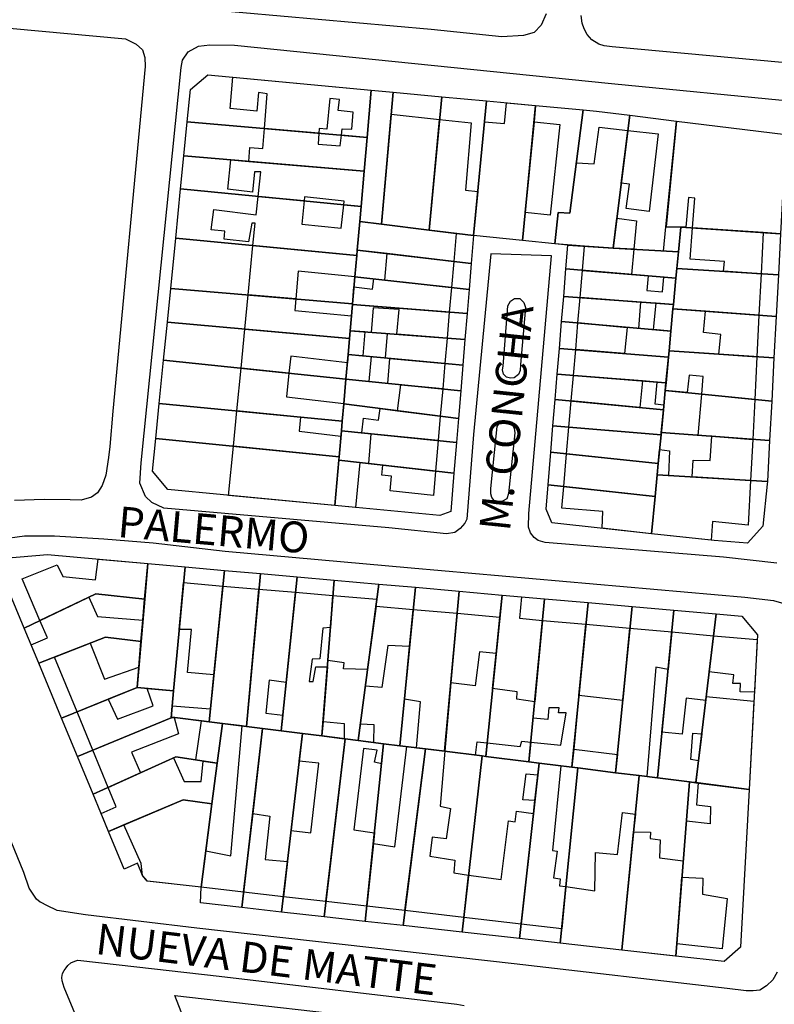
# Model space of a CAD drawing. Extents: x 343657 to 346778, y 6299495 to 6304106.
# Drawn here: x 345059 to 345181, y 6302152 to 6302312 of the extents above; entities that cross this region are included whole.
import ezdxf

# ---------------------------------------------------------------- set-up
doc = ezdxf.new("R2010")
doc.units = 0
doc.header["$MEASUREMENT"] = 0
for name, color, linetype in [('AREA_CONSTRUIDA_SHP', 137, 'CONTINUOUS'), ('MANZANAS', 3, 'CONTINUOUS'), ('PRED__COMER_2_SHP', 22, 'CONTINUOUS'), ('TEXTO', 2, 'CONTINUOUS')]:
    doc.layers.add(name, color=color, linetype=linetype)

msp = doc.modelspace()

# ---------------------------------------------------------------- linework, layer by layer
at = {"layer": 'AREA_CONSTRUIDA_SHP'}
for points in [[(345115.71, 6302300.53), (345115.04, 6302292.87), (345110.89, 6302293.23), (345111, 6302294.27), (345112.57, 6302294.22), (345112.8, 6302296.96), (345110.38, 6302297.22), (345110.59, 6302299.02), (345109.01, 6302299.16), (345108.52, 6302294.22), (345107.29, 6302294.32), (345107.23, 6302293.55), (345098.39, 6302294.31), (345098.86, 6302299.93), (345097.46, 6302300.14), (345097.15, 6302297.14), (345092.84, 6302297.58), (345093.29, 6302302.62), (345115.71, 6302300.53)], [(345118.96, 6302296.64), (345117.37, 6302278.77), (345113.85, 6302279.2), (345114.07, 6302281.65), (345114.57, 6302287.39), (345115.04, 6302292.87), (345115.71, 6302300.53), (345119.29, 6302300.2), (345118.96, 6302296.64)], [(345142.13, 6302295.4), (345140.68, 6302280.66), (345140.24, 6302276.14), (345132.32, 6302276.98), (345133, 6302284.08), (345134.08, 6302295.42), (345137.32, 6302295.15), (345137.64, 6302298.49), (345142.39, 6302298.05), (345142.13, 6302295.4)], [(345126.81, 6302295.79), (345125.11, 6302277.83), (345117.37, 6302278.77), (345118.96, 6302296.64), (345126.81, 6302295.79)], [(345133, 6302284.08), (345132.32, 6302276.98), (345129.5, 6302277.29), (345125.11, 6302277.83), (345126.81, 6302295.79), (345131.94, 6302295.23), (345131.03, 6302284.31), (345133, 6302284.08)], [(345163.52, 6302278.36), (345165.25, 6302295.53), (345182.98, 6302293.35), (345182.12, 6302277.23), (345179.29, 6302277.42), (345167.82, 6302278.19), (345168.18, 6302283), (345167.17, 6302283.1), (345166.72, 6302278.33), (345165.92, 6302278.29), (345163.52, 6302278.36)], [(345098.39, 6302294.31), (345107.23, 6302293.55), (345107.1, 6302291.77), (345110.71, 6302291.5), (345110.89, 6302293.23), (345115.04, 6302292.87), (345114.57, 6302287.39), (345095.86, 6302288.97), (345096.04, 6302291.22), (345098.12, 6302291.06), (345098.39, 6302294.31)], [(345142.13, 6302295.4), (345146.33, 6302294.99), (345144.76, 6302280.25), (345140.68, 6302280.66), (345142.13, 6302295.4)], [(345157.34, 6302294), (345156.28, 6302285.42), (345155.58, 6302279.76), (345154.98, 6302274.92), (345150.33, 6302275.21), (345145.5, 6302275.59), (345146.04, 6302280.7), (345147.95, 6302280.59), (345149.01, 6302288.75), (345151.89, 6302288.58), (345152.67, 6302294.52), (345157.34, 6302294)], [(345157.34, 6302294), (345162.26, 6302293.45), (345160.81, 6302280.84), (345157.09, 6302281.32), (345157.63, 6302285.29), (345156.28, 6302285.42), (345157.34, 6302294)], [(345095.86, 6302288.97), (345114.57, 6302287.39), (345114.07, 6302281.65), (345111.26, 6302281.93), (345111.32, 6302282.55), (345104.9, 6302283.21), (345104.84, 6302282.57), (345097.4, 6302283.3), (345097.82, 6302287.26), (345096.8, 6302287.29), (345096.46, 6302284), (345092.46, 6302284.45), (345092.95, 6302289.22), (345095.86, 6302288.97)], [(345097.4, 6302283.3), (345104.84, 6302282.57), (345104.46, 6302278.77), (345110.87, 6302278.14), (345111.26, 6302281.93), (345114.07, 6302281.65), (345113.85, 6302279.2), (345113.45, 6302274.58), (345113.37, 6302273.69), (345096.55, 6302275.31), (345096.91, 6302278.95), (345096.35, 6302278.98), (345095.83, 6302275.92), (345091.86, 6302276.36), (345091.99, 6302277.67), (345089.75, 6302277.86), (345090.21, 6302281.16), (345097.08, 6302280.3), (345097.4, 6302283.3)], [(345154.98, 6302274.92), (345155.58, 6302279.76), (345158.76, 6302279.32), (345158.31, 6302274.72), (345154.98, 6302274.92)], [(345113.85, 6302279.2), (345117.37, 6302278.77), (345125.11, 6302277.83), (345129.5, 6302277.29), (345129.11, 6302272.75), (345118.33, 6302274.01), (345113.45, 6302274.58), (345113.85, 6302279.2)], [(345163.52, 6302278.36), (345165.92, 6302278.29), (345165.52, 6302274.28), (345163.12, 6302274.43), (345163.52, 6302278.36)], [(345167.82, 6302278.19), (345179.29, 6302277.42), (345178.95, 6302270.76), (345172.88, 6302271.14), (345173, 6302272.73), (345167.43, 6302273.09), (345167.82, 6302278.19)], [(345096.55, 6302275.31), (345113.37, 6302273.69), (345113.07, 6302270.26), (345103.86, 6302271.15), (345103.49, 6302266.65), (345095.77, 6302267.31), (345096.55, 6302275.31)], [(345150.33, 6302275.21), (345154.98, 6302274.92), (345158.31, 6302274.72), (345157.91, 6302270.63), (345149.99, 6302271.3), (345150.33, 6302275.21)], [(345118.33, 6302274.01), (345129.11, 6302272.75), (345128.74, 6302268.52), (345117.93, 6302269.72), (345118.33, 6302274.01)], [(345172.88, 6302271.14), (345178.95, 6302270.76), (345178.61, 6302264), (345169.93, 6302264.66), (345164.66, 6302265.06), (345164.73, 6302265.78), (345161.93, 6302265.98), (345159.41, 6302266.16), (345149.61, 6302266.87), (345149.99, 6302271.3), (345157.91, 6302270.63), (345160.61, 6302270.4), (345160.44, 6302268.04), (345162.96, 6302267.82), (345163.16, 6302270.19), (345165.13, 6302270.02), (345165.28, 6302271.61), (345172.88, 6302271.14)], [(345117.93, 6302269.72), (345128.74, 6302268.52), (345128.39, 6302264.51), (345112.68, 6302265.75), (345112.93, 6302268.62), (345115.93, 6302268.27), (345116.13, 6302269.92), (345117.93, 6302269.72)], [(345095.77, 6302267.31), (345103.49, 6302266.65), (345103.33, 6302264.79), (345112.52, 6302263.91), (345112.31, 6302261.49), (345112.2, 6302260.22), (345095.23, 6302261.77), (345095.77, 6302267.31)], [(345149.61, 6302266.87), (345159.41, 6302266.16), (345159.06, 6302261.89), (345157.22, 6302262.05), (345149.25, 6302262.76), (345149.61, 6302266.87)], [(345112.68, 6302265.75), (345128.39, 6302264.51), (345128.02, 6302260.31), (345119.89, 6302260.92), (345120.25, 6302264.92), (345116.04, 6302265.22), (345115.71, 6302261.23), (345114.7, 6302261.31), (345112.31, 6302261.49), (345112.52, 6302263.91), (345112.68, 6302265.75)], [(345161.93, 6302265.98), (345164.73, 6302265.78), (345164.66, 6302265.06), (345164.32, 6302261.43), (345161.49, 6302261.68), (345161.93, 6302265.98)], [(345169.93, 6302264.66), (345178.61, 6302264), (345178.27, 6302257.27), (345172.12, 6302257.69), (345172.4, 6302260.89), (345169.61, 6302261.22), (345169.93, 6302264.66)], [(345149.25, 6302262.76), (345157.22, 6302262.05), (345156.78, 6302257.78), (345148.88, 6302258.43), (345149.25, 6302262.76)], [(345095.23, 6302261.77), (345112.2, 6302260.22), (345111.86, 6302256.29), (345102.66, 6302257.4), (345102.37, 6302254.62), (345094.61, 6302255.43), (345095.23, 6302261.77)], [(345112.31, 6302261.49), (345114.7, 6302261.31), (345114.37, 6302257.42), (345115.71, 6302257.3), (345115.36, 6302253.27), (345111.62, 6302253.62), (345111.86, 6302256.29), (345112.2, 6302260.22), (345112.31, 6302261.49)], [(345119.89, 6302260.92), (345128.02, 6302260.31), (345127.66, 6302256.17), (345118.74, 6302257.01), (345118.04, 6302257.08), (345118.35, 6302261.04), (345119.89, 6302260.92)], [(345148.88, 6302258.43), (345156.78, 6302257.78), (345163.92, 6302257.2), (345163.53, 6302253.06), (345162.09, 6302253.17), (345159.71, 6302253.36), (345148.52, 6302254.26), (345148.88, 6302258.43)], [(345172.12, 6302257.69), (345178.27, 6302257.27), (345177.92, 6302250.35), (345169.32, 6302251.23), (345169.57, 6302254.09), (345167.31, 6302254.27), (345166.97, 6302251.47), (345163.41, 6302251.83), (345163.53, 6302253.06), (345163.92, 6302257.2), (345164.02, 6302258.24), (345172.12, 6302257.69)], [(345118.74, 6302257.01), (345127.66, 6302256.17), (345127.31, 6302252.05), (345120.52, 6302252.73), (345118.43, 6302252.94), (345118.74, 6302257.01)], [(345094.61, 6302255.43), (345102.37, 6302254.62), (345101.96, 6302250.75), (345111.28, 6302249.68), (345111.02, 6302246.83), (345104.23, 6302247.49), (345093.94, 6302248.48), (345094.61, 6302255.43)], [(345148.52, 6302254.26), (345159.71, 6302253.36), (345159.27, 6302249.05), (345148.16, 6302250.1), (345148.52, 6302254.26)], [(345120.52, 6302252.73), (345127.31, 6302252.05), (345126.92, 6302247.62), (345119.97, 6302248.51), (345120.52, 6302252.73)], [(345162.09, 6302253.17), (345163.53, 6302253.06), (345163.41, 6302251.83), (345163.18, 6302249.45), (345161.76, 6302249.58), (345162.09, 6302253.17)], [(345169.32, 6302251.23), (345177.92, 6302250.35), (345177.59, 6302243.88), (345170.94, 6302244.38), (345168.74, 6302244.5), (345169.32, 6302251.23)], [(345148.16, 6302250.1), (345159.27, 6302249.05), (345163.11, 6302248.69), (345162.72, 6302244.59), (345147.79, 6302245.85), (345148.16, 6302250.1)], [(345093.94, 6302248.48), (345104.23, 6302247.49), (345104.06, 6302245.23), (345110.82, 6302244.42), (345110.53, 6302241.06), (345093.38, 6302242.78), (345093.94, 6302248.48)], [(345119.97, 6302248.51), (345126.92, 6302247.62), (345126.58, 6302243.67), (345115.7, 6302244.78), (345114.22, 6302244.93), (345114.46, 6302247.33), (345116.88, 6302247), (345117.18, 6302248.87), (345119.97, 6302248.51)], [(345115.7, 6302244.78), (345126.58, 6302243.67), (345126.15, 6302238.71), (345117.62, 6302239.7), (345115.33, 6302239.97), (345115.7, 6302244.78)], [(345147.79, 6302245.85), (345162.72, 6302244.59), (345162.49, 6302242.21), (345162.28, 6302239.94), (345147.41, 6302241.54), (345147.79, 6302245.85)], [(345170.94, 6302244.38), (345177.59, 6302243.88), (345177.25, 6302237.2), (345167.78, 6302237.78), (345167.95, 6302240.48), (345170.71, 6302240.42), (345170.94, 6302244.38)], [(345093.38, 6302242.78), (345110.53, 6302241.06), (345110.48, 6302240.52), (345109.84, 6302233.14), (345092.6, 6302234.78), (345093.38, 6302242.78)], [(345147.41, 6302241.54), (345162.28, 6302239.94), (345162.1, 6302238.13), (345161.77, 6302234.58), (345146.95, 6302236.21), (345147.41, 6302241.54)], [(345162.28, 6302239.94), (345162.49, 6302242.21), (345164.08, 6302242.01), (345163.95, 6302238.02), (345162.1, 6302238.13), (345162.28, 6302239.94)], [(345110.48, 6302240.52), (345113.87, 6302240.13), (345113.18, 6302232.82), (345109.84, 6302233.14), (345110.48, 6302240.52)], [(345126.15, 6302238.71), (345125.8, 6302234.74), (345118.78, 6302235.5), (345118.99, 6302237.91), (345117.42, 6302238.08), (345117.62, 6302239.7), (345126.15, 6302238.71)], [(345162.1, 6302238.13), (345163.95, 6302238.02), (345167.78, 6302237.78), (345177.25, 6302237.2), (345176.88, 6302229.95), (345171.05, 6302230.54), (345170.87, 6302227.51), (345161.2, 6302228.56), (345161.77, 6302234.58), (345162.1, 6302238.13)], [(345146.95, 6302236.21), (345161.77, 6302234.58), (345161.2, 6302228.56), (345153.15, 6302229.44), (345153.29, 6302232.19), (345146.65, 6302232.71), (345146.95, 6302236.21)], [(345079.5, 6302223.73), (345078.98, 6302217.93), (345071.06, 6302218.81), (345069.9, 6302218.25), (345061.99, 6302214.48), (345059.1, 6302221.22), (345064.77, 6302223.5), (345065.69, 6302221.61), (345071, 6302221.1), (345071.45, 6302224.44), (345079.5, 6302223.73)], [(345085.3, 6302220.63), (345084.6, 6302213.04), (345083.68, 6302203.09), (345079.41, 6302203.46), (345077.76, 6302203.6), (345078.01, 6302206.92), (345078.38, 6302211.09), (345078.69, 6302214.56), (345078.98, 6302217.93), (345079.5, 6302223.73), (345085.55, 6302223.19), (345085.3, 6302220.63)], [(345091.67, 6302220.08), (345090.22, 6302205.66), (345085.92, 6302206.06), (345086.56, 6302213), (345084.6, 6302213.04), (345085.3, 6302220.63), (345091.67, 6302220.08)], [(345097.51, 6302219.58), (345095.52, 6302197.28), (345094.78, 6302197.37), (345091.58, 6302197.77), (345089.45, 6302198.04), (345089.66, 6302200.14), (345090.22, 6302205.66), (345091.67, 6302220.08), (345097.51, 6302219.58)], [(345103.46, 6302219.07), (345101.94, 6302204.44), (345099.17, 6302204.81), (345098.65, 6302199.45), (345101.39, 6302199.13), (345101.13, 6302196.58), (345098.11, 6302196.96), (345095.52, 6302197.28), (345097.51, 6302219.58), (345103.46, 6302219.07)], [(345109.51, 6302218.55), (345109.1, 6302213.34), (345107.88, 6302213.26), (345107.37, 6302208.24), (345106.16, 6302208.21), (345105.65, 6302204.6), (345106.31, 6302204.59), (345106.74, 6302206.97), (345108.61, 6302206.99), (345107.91, 6302198.09), (345107.73, 6302195.75), (345104.56, 6302196.15), (345101.13, 6302196.58), (345101.39, 6302199.13), (345101.94, 6302204.44), (345103.46, 6302219.07), (345109.51, 6302218.55)], [(345069.9, 6302218.25), (345071.34, 6302215.11), (345078.69, 6302214.56), (345078.38, 6302211.09), (345072.63, 6302211.78), (345070.15, 6302210.81), (345064.38, 6302208.55), (345061.82, 6302207.55), (345060.58, 6302210.56), (345063.2, 6302211.67), (345061.99, 6302214.48), (345069.9, 6302218.25)], [(345116.5, 6302216.81), (345115.14, 6302206.51), (345111.21, 6302206.65), (345111.36, 6302207.59), (345108.69, 6302208.02), (345109.1, 6302213.34), (345109.51, 6302218.55), (345116.65, 6302217.94), (345116.39, 6302216.82), (345116.5, 6302216.81)], [(345143.5, 6302214.51), (345142.24, 6302201.29), (345139.35, 6302201.73), (345139.41, 6302202.93), (345135.41, 6302203.44), (345135.99, 6302209.14), (345136.59, 6302215.05), (345136.95, 6302218.62), (345140.09, 6302218.34), (345139.77, 6302214.84), (345143.5, 6302214.51)], [(345122.54, 6302216.28), (345121.95, 6302210.26), (345118.41, 6302210.45), (345117.43, 6302203.62), (345114.78, 6302203.82), (345115.14, 6302206.51), (345116.5, 6302216.81), (345122.54, 6302216.28)], [(345129.64, 6302215.66), (345128.61, 6302204.35), (345127.68, 6302193.26), (345124.55, 6302193.65), (345123.09, 6302193.83), (345123.7, 6302201.27), (345121.1, 6302201.73), (345121.95, 6302210.26), (345122.54, 6302216.28), (345129.64, 6302215.66)], [(345136.59, 6302215.05), (345135.99, 6302209.14), (345133.27, 6302209.42), (345132.6, 6302203.88), (345128.61, 6302204.35), (345129.64, 6302215.66), (345136.59, 6302215.05)], [(345150.55, 6302213.87), (345149.41, 6302202.34), (345148.56, 6302193.63), (345148.27, 6302190.67), (345146.46, 6302190.9), (345142.94, 6302191.34), (345141.31, 6302191.55), (345141.61, 6302194.73), (345146.48, 6302194.23), (345147.34, 6302199.53), (345146.11, 6302199.53), (345146.19, 6302200.29), (345144.53, 6302200.31), (345144.39, 6302198.43), (345141.99, 6302198.65), (345142.24, 6302201.29), (345143.5, 6302214.51), (345150.55, 6302213.87)], [(345157.69, 6302213.23), (345156.52, 6302201.5), (345149.41, 6302202.34), (345150.55, 6302213.87), (345157.69, 6302213.23)], [(345164.45, 6302212.62), (345163.86, 6302206.56), (345161.88, 6302206.93), (345160.41, 6302189.16), (345155.36, 6302189.79), (345155.65, 6302192.76), (345156.52, 6302201.5), (345157.69, 6302213.23), (345164.45, 6302212.62)], [(345171.23, 6302212.02), (345170.52, 6302206.13), (345170.05, 6302202.17), (345169.97, 6302201.48), (345166.78, 6302201.88), (345166.13, 6302196.02), (345162.88, 6302196.36), (345163.86, 6302206.56), (345164.45, 6302212.62), (345171.23, 6302212.02)], [(345064.38, 6302208.55), (345070.15, 6302210.81), (345072.46, 6302204.99), (345078.01, 6302206.92), (345077.76, 6302203.6), (345073.08, 6302201.71), (345068.02, 6302199.68), (345064.38, 6302208.55)], [(345171.23, 6302212.02), (345178.32, 6302211.38), (345177.86, 6302202.83), (345175.58, 6302202.92), (345175.62, 6302204.28), (345174.37, 6302204.28), (345174.53, 6302205.68), (345170.52, 6302206.13), (345171.23, 6302212.02)], [(345079.41, 6302203.46), (345083.68, 6302203.09), (345083.45, 6302200.66), (345083.27, 6302198.71), (345070.58, 6302193.45), (345068.02, 6302199.68), (345073.08, 6302201.71), (345074.57, 6302198.47), (345080.37, 6302200.66), (345079.41, 6302203.46)], [(345169.97, 6302201.48), (345170.05, 6302202.17), (345177.78, 6302201.39), (345177, 6302187.08), (345168.72, 6302188.12), (345168.38, 6302188.26), (345168.79, 6302191.7), (345169.32, 6302196.12), (345169.97, 6302201.48)], [(345083.45, 6302200.66), (345089.66, 6302200.14), (345089.45, 6302198.04), (345088.2, 6302198.2), (345083.75, 6302198.75), (345083.27, 6302198.71), (345083.45, 6302200.66)], [(345083.27, 6302198.71), (345083.75, 6302198.75), (345084.49, 6302196.12), (345076.85, 6302193.11), (345078.3, 6302189.75), (345073.07, 6302187.39), (345070.58, 6302193.45), (345083.27, 6302198.71)], [(345088.2, 6302198.2), (345089.45, 6302198.04), (345091.58, 6302197.77), (345090.75, 6302191.33), (345088.45, 6302191.68), (345087.27, 6302191.86), (345088.2, 6302198.2)], [(345107.91, 6302198.09), (345111.32, 6302197.77), (345111.31, 6302195.3), (345107.73, 6302195.75), (345107.91, 6302198.09)], [(345094.78, 6302197.37), (345095.52, 6302197.28), (345098.11, 6302196.96), (345096.5, 6302183.19), (345095.01, 6302170.42), (345088.16, 6302171.2), (345088.92, 6302177.13), (345092.94, 6302176.32), (345094.78, 6302197.37)], [(345113.62, 6302195.01), (345113.98, 6302197.74), (345116.17, 6302197.6), (345116.1, 6302194.7), (345113.62, 6302195.01)], [(345104.56, 6302196.15), (345107.73, 6302195.75), (345111.31, 6302195.3), (345111.49, 6302195.28), (345108.38, 6302168.88), (345101.47, 6302169.67), (345102.13, 6302175.36), (345102.72, 6302180.42), (345105.91, 6302180.04), (345107.2, 6302191.34), (345104.04, 6302191.68), (345104.56, 6302196.15)], [(345111.49, 6302195.28), (345113.62, 6302195.01), (345116.1, 6302194.7), (345117.74, 6302194.5), (345117.4, 6302191.25), (345116.23, 6302191.48), (345116.68, 6302193.43), (345114.47, 6302193.73), (345112.88, 6302180.52), (345116.25, 6302180.03), (345116.07, 6302178.3), (345115.01, 6302168.12), (345108.38, 6302168.88), (345111.49, 6302195.28)], [(345141.61, 6302194.73), (345141.31, 6302191.55), (345134.29, 6302192.43), (345134.51, 6302194.62), (345139.88, 6302194.05), (345140.16, 6302194.88), (345141.61, 6302194.73)], [(345169.32, 6302196.12), (345168.79, 6302191.7), (345167.54, 6302191.95), (345167.89, 6302196.2), (345169.32, 6302196.12)], [(345123.09, 6302193.83), (345124.55, 6302193.65), (345121.19, 6302167.41), (345115.01, 6302168.12), (345116.07, 6302178.3), (345119.57, 6302177.76), (345121.48, 6302194.03), (345123.09, 6302193.83)], [(345124.55, 6302193.65), (345127.68, 6302193.26), (345126.93, 6302184.34), (345128.59, 6302183.99), (345127.9, 6302179.07), (345125.59, 6302179.35), (345125.23, 6302176.24), (345129.26, 6302175.61), (345129.11, 6302173.54), (345131.52, 6302173.19), (345130.74, 6302166.31), (345121.19, 6302167.41), (345124.55, 6302193.65)], [(345134.51, 6302194.62), (345134.29, 6302192.43), (345132.62, 6302192.64), (345132.92, 6302194.79), (345134.51, 6302194.62)], [(345148.56, 6302193.63), (345155.65, 6302192.76), (345155.36, 6302189.79), (345148.27, 6302190.67), (345148.56, 6302193.63)], [(345088.45, 6302191.68), (345090.75, 6302191.33), (345089.9, 6302184.75), (345085.22, 6302185.39), (345075.62, 6302181.33), (345073.11, 6302180.27), (345071.9, 6302183.19), (345074.36, 6302184.24), (345073.07, 6302187.39), (345078.3, 6302189.75), (345083.68, 6302192.18), (345085.37, 6302188.36), (345088.14, 6302188.34), (345088.45, 6302191.68)], [(345142.94, 6302191.34), (345146.46, 6302190.9), (345145.14, 6302177.19), (345145.88, 6302177.06), (345145.28, 6302172.73), (345146.38, 6302172.58), (345146.25, 6302171.46), (345147.31, 6302171.3), (345146.63, 6302164.48), (345140.02, 6302165.24), (345142.03, 6302183.19), (345142.26, 6302185.3), (345142.73, 6302189.46), (345142.94, 6302191.34)], [(345142.73, 6302189.46), (345142.26, 6302185.3), (345140.3, 6302185.39), (345140.83, 6302189.62), (345142.73, 6302189.46)], [(345168.38, 6302188.26), (345168.72, 6302188.12), (345168.45, 6302184.56), (345170.75, 6302184.31), (345170.7, 6302181.5), (345166.83, 6302181.93), (345167.33, 6302188.29), (345168.38, 6302188.26)], [(345075.62, 6302181.33), (345085.22, 6302185.39), (345089.9, 6302184.75), (345088.92, 6302177.13), (345088.16, 6302171.2), (345079.41, 6302172.21), (345078.64, 6302173.13), (345078.39, 6302175.05), (345075.62, 6302181.33)], [(345096.5, 6302183.19), (345099.3, 6302182.76), (345098.55, 6302175.72), (345102.13, 6302175.36), (345101.47, 6302169.67), (345095.01, 6302170.42), (345096.5, 6302183.19)], [(345142.03, 6302183.19), (345140.02, 6302165.24), (345130.74, 6302166.31), (345131.52, 6302173.19), (345136.79, 6302172.44), (345137.99, 6302181.99), (345139.06, 6302181.82), (345139.29, 6302183.53), (345142.03, 6302183.19)], [(345158.28, 6302180.18), (345156.37, 6302161.01), (345146.39, 6302162.13), (345146.63, 6302164.48), (345147.31, 6302171.3), (345151.98, 6302170.6), (345152.1, 6302176.82), (345155.64, 6302176.53), (345156.47, 6302183.34), (345158.57, 6302183.07), (345158.28, 6302180.18)], [(345166.12, 6302172.84), (345165.26, 6302162.02), (345165.06, 6302160.04), (345156.37, 6302161.01), (345158.28, 6302180.18), (345160.99, 6302180.13), (345160.97, 6302179.11), (345162.6, 6302178.89), (345162.45, 6302175.96), (345166.32, 6302175.49), (345166.12, 6302172.84)], [(345166.12, 6302172.84), (345169.49, 6302172.68), (345169.43, 6302170.08), (345173.45, 6302169.4), (345172.66, 6302161.22), (345165.26, 6302162.02), (345166.12, 6302172.84)]]:
    msp.add_lwpolyline(points, close=True, dxfattribs=at)
at = {"layer": 'MANZANAS'}
for points in [[(345190.1, 6302323.05), (345189.6, 6302309.38), (345188.86, 6302307.64), (345187.46, 6302305.98), (345186.22, 6302305.15), (345184.52, 6302304.95), (345182.39, 6302305), (345154.78, 6302307.59), (345153.51, 6302307.73), (345152.66, 6302308.02), (345151.51, 6302308.72), (345150.76, 6302309.57), (345150.26, 6302310.51), (345149.94, 6302311.4), (345149.77, 6302312.65)], [(345007.12, 6302315.26), (345070.59, 6302309.36), (345075.87, 6302308.85), (345077.58, 6302308.01), (345078.61, 6302307.08), (345079.01, 6302305.83), (345079.06, 6302304.38), (345073.82, 6302248.46), (345073.31, 6302242.72), (345073.11, 6302240.91), (345072.69, 6302238.05), (345072.08, 6302236.39), (345071.31, 6302235.18), (345070.38, 6302234.48), (345068.68, 6302234.03), (345066.92, 6302234.06), (345062.69, 6302234.1), (345057.88, 6302233.98)], [(345144.12, 6302312.9), (345143.27, 6302311.08), (345142.14, 6302309.89), (345140.4, 6302309.41), (345136.89, 6302309.18), (345125.43, 6302310.4), (345088.81, 6302313.63)], [(345181.5, 6302223.8), (345172.83, 6302224.77), (345143.92, 6302227.15), (345142.82, 6302227.44), (345142.13, 6302227.97), (345141.54, 6302228.72), (345141.5, 6302228.85), (345141.5, 6302228.85), (345141.24, 6302229.63), (345141.27, 6302231.82), (345144.96, 6302273.67), (345135.13, 6302273.98), (345132.33, 6302244.66), (345131.22, 6302230.95), (345130.9, 6302230.28), (345130.14, 6302229.39), (345129.27, 6302228.78), (345127.91, 6302228.54), (345118.59, 6302229.5), (345082.08, 6302232.73), (345080.12, 6302233.65), (345079.11, 6302234.63), (345078.21, 6302236.78), (345078.4, 6302240.09), (345084.92, 6302304.21), (345085.13, 6302305.38), (345086.03, 6302306.78), (345087.7, 6302307.68), (345089.55, 6302307.89), (345093.57, 6302307.82), (345154.68, 6302301.61), (345184.56, 6302298.69)], [(345055.48, 6302227.7), (345059.47, 6302228.24), (345064.38, 6302228.2), (345072.38, 6302227.76), (345080.35, 6302227.1), (345092.03, 6302225.76), (345122.2, 6302223.05), (345176.3, 6302218.27), (345180.95, 6302217.71), (345183.01, 6302217.12)], [(345181.55, 6302157.45), (345180.83, 6302156.2), (345179.85, 6302155.21), (345178.77, 6302154.51), (345177.66, 6302154.38), (345176.54, 6302154.38), (345173.47, 6302154.75), (345138.9, 6302158.76), (345087.44, 6302164.57), (345069.36, 6302166.75), (345064.8, 6302167.45), (345063.14, 6302168.23), (345062.21, 6302168.71), (345062.04, 6302168.8), (345061.44, 6302169.27), (345060.26, 6302171.06), (345059.39, 6302173.61), (345046.13, 6302205.91)], [(345081.9, 6302116.55), (345065.9, 6302154.94), (345065.62, 6302156.03), (345065.55, 6302156.58), (345065.67, 6302157.2), (345065.93, 6302157.7), (345066.23, 6302158.15), (345066.51, 6302158.5), (345066.51, 6302158.5), (345067.02, 6302158.92), (345067.63, 6302159.23), (345068.13, 6302159.35), (345074.86, 6302158.61), (345091.06, 6302156.75), (345129.6, 6302152.21), (345130.77, 6302152.01)]]:
    msp.add_lwpolyline(points, dxfattribs=at)
for points in [[(345138.29, 6302253.83), (345137.68, 6302253.95), (345137.16, 6302254.47), (345137, 6302255.13), (345137.11, 6302255.77), (345137.76, 6302264.06), (345137.87, 6302265.53), (345138.31, 6302266.31), (345138.95, 6302266.74), (345139.84, 6302266.73), (345140.49, 6302266.08), (345140.72, 6302265.27), (345139.94, 6302256.02), (345139.87, 6302255.07), (345139.62, 6302254.38), (345138.92, 6302253.86), (345138.29, 6302253.83)], [(345136.35, 6302233.82), (345135.68, 6302233.93), (345135.3, 6302234.44), (345135.11, 6302235.04), (345135.1, 6302235.92), (345136, 6302244.38), (345136.16, 6302245.98), (345136.53, 6302246.55), (345137.23, 6302246.78), (345138.05, 6302246.73), (345138.54, 6302246.42), (345138.9, 6302245.71), (345138.99, 6302244.93), (345138.01, 6302235.08), (345137.72, 6302234.25), (345137.03, 6302233.85), (345136.35, 6302233.82)]]:
    msp.add_lwpolyline(points, close=True, dxfattribs=at)
at = {"layer": 'PRED__COMER_2_SHP'}
for points in [[(345115.71, 6302300.53), (345115.04, 6302292.87), (345085.89, 6302295.4), (345086.41, 6302300.62), (345089.24, 6302303), (345115.71, 6302300.53)], [(345119.28, 6302300.2), (345117.37, 6302278.77), (345113.85, 6302279.2), (345114.07, 6302281.65), (345114.57, 6302287.39), (345115.04, 6302292.87), (345115.71, 6302300.53), (345119.28, 6302300.2)], [(345127.16, 6302299.47), (345125.11, 6302277.82), (345117.37, 6302278.77), (345119.28, 6302300.2), (345127.16, 6302299.47)], [(345134.4, 6302298.79), (345132.32, 6302276.94), (345125.11, 6302277.82), (345127.16, 6302299.47), (345134.4, 6302298.79)], [(345142.39, 6302298.05), (345140.24, 6302276.14), (345132.32, 6302276.94), (345134.4, 6302298.79), (345142.39, 6302298.05)], [(345150.12, 6302297.33), (345147.95, 6302280.59), (345146.04, 6302280.7), (345145.5, 6302275.59), (345140.24, 6302276.14), (345142.39, 6302298.05), (345150.12, 6302297.33)], [(345157.65, 6302296.47), (345154.98, 6302274.92), (345147.63, 6302275.37), (345145.5, 6302275.59), (345146.04, 6302280.7), (345147.95, 6302280.59), (345150.12, 6302297.33), (345152.25, 6302297.13), (345157.65, 6302296.47)], [(345165.25, 6302295.53), (345163.55, 6302278.36), (345165.92, 6302278.29), (345165.54, 6302274.28), (345154.98, 6302274.92), (345157.65, 6302296.47), (345165.25, 6302295.53)], [(345165.25, 6302295.53), (345182.98, 6302293.35), (345182.12, 6302277.23), (345165.92, 6302278.29), (345163.55, 6302278.36), (345165.25, 6302295.53)], [(345115.04, 6302292.87), (345114.57, 6302287.39), (345085.34, 6302289.86), (345085.89, 6302295.4), (345115.04, 6302292.87)], [(345085.34, 6302289.86), (345114.57, 6302287.39), (345114.07, 6302281.65), (345084.81, 6302284.55), (345085.34, 6302289.86)], [(345114.07, 6302281.65), (345113.85, 6302279.2), (345113.45, 6302274.58), (345113.37, 6302273.69), (345084.01, 6302276.52), (345084.81, 6302284.55), (345114.07, 6302281.65)], [(345117.37, 6302278.77), (345125.11, 6302277.82), (345132.32, 6302276.94), (345131.95, 6302272.42), (345113.45, 6302274.58), (345113.85, 6302279.2), (345117.37, 6302278.77)], [(345165.92, 6302278.29), (345182.12, 6302277.23), (345181.77, 6302270.59), (345165.28, 6302271.61), (345165.54, 6302274.28), (345165.92, 6302278.29)], [(345084.01, 6302276.52), (345113.37, 6302273.69), (345113.07, 6302270.26), (345112.69, 6302265.87), (345083.2, 6302268.38), (345084.01, 6302276.52)], [(345154.98, 6302274.92), (345165.54, 6302274.28), (345165.28, 6302271.61), (345165.13, 6302270.02), (345147.31, 6302271.53), (345147.63, 6302275.37), (345154.98, 6302274.92)], [(345113.45, 6302274.58), (345131.95, 6302272.42), (345131.6, 6302268.2), (345113.07, 6302270.26), (345113.37, 6302273.69), (345113.45, 6302274.58)], [(345165.13, 6302270.02), (345164.73, 6302265.78), (345146.94, 6302267.06), (345147.31, 6302271.53), (345165.13, 6302270.02)], [(345181.77, 6302270.59), (345181.4, 6302263.79), (345164.66, 6302265.06), (345164.73, 6302265.78), (345165.13, 6302270.02), (345165.28, 6302271.61), (345181.77, 6302270.59)], [(345131.6, 6302268.2), (345131.28, 6302264.28), (345112.68, 6302265.75), (345112.69, 6302265.87), (345113.07, 6302270.26), (345131.6, 6302268.2)], [(345112.69, 6302265.87), (345112.68, 6302265.75), (345112.31, 6302261.49), (345112.2, 6302260.22), (345082.66, 6302262.91), (345083.2, 6302268.38), (345112.69, 6302265.87)], [(345146.94, 6302267.06), (345164.73, 6302265.78), (345164.66, 6302265.06), (345164.32, 6302261.43), (345146.6, 6302262.99), (345146.94, 6302267.06)], [(345112.68, 6302265.75), (345131.28, 6302264.28), (345130.93, 6302260.09), (345112.31, 6302261.49), (345112.68, 6302265.75)], [(345181.4, 6302263.79), (345181.04, 6302257.08), (345164.02, 6302258.24), (345164.32, 6302261.43), (345164.66, 6302265.06), (345181.4, 6302263.79)], [(345082.66, 6302262.91), (345112.2, 6302260.22), (345111.97, 6302257.65), (345111.63, 6302253.66), (345082.04, 6302256.73), (345082.66, 6302262.91)], [(345164.32, 6302261.43), (345164.02, 6302258.24), (345163.92, 6302257.2), (345146.24, 6302258.64), (345146.6, 6302262.99), (345164.32, 6302261.43)], [(345112.31, 6302261.49), (345130.93, 6302260.09), (345130.58, 6302255.89), (345111.97, 6302257.65), (345112.2, 6302260.22), (345112.31, 6302261.49)], [(345111.97, 6302257.65), (345130.58, 6302255.89), (345130.24, 6302251.76), (345111.63, 6302253.66), (345111.97, 6302257.65)], [(345146.24, 6302258.64), (345163.92, 6302257.2), (345163.52, 6302253.06), (345145.9, 6302254.47), (345146.24, 6302258.64)], [(345163.92, 6302257.2), (345164.02, 6302258.24), (345181.04, 6302257.08), (345180.67, 6302250.07), (345163.41, 6302251.83), (345163.52, 6302253.06), (345163.92, 6302257.2)], [(345111.63, 6302253.66), (345111.28, 6302249.63), (345111.03, 6302246.83), (345081.34, 6302249.7), (345082.04, 6302256.73), (345111.63, 6302253.66)], [(345163.52, 6302253.06), (345163.41, 6302251.83), (345163.11, 6302248.69), (345145.56, 6302250.35), (345145.9, 6302254.47), (345163.52, 6302253.06)], [(345130.24, 6302251.76), (345129.87, 6302247.24), (345111.28, 6302249.63), (345111.63, 6302253.66), (345130.24, 6302251.76)], [(345180.67, 6302250.07), (345180.33, 6302243.67), (345162.76, 6302244.99), (345163.11, 6302248.69), (345163.41, 6302251.83), (345180.67, 6302250.07)], [(345081.34, 6302249.7), (345111.03, 6302246.83), (345110.9, 6302245.28), (345110.53, 6302241.06), (345080.78, 6302244.04), (345081.34, 6302249.7)], [(345111.28, 6302249.63), (345129.87, 6302247.24), (345129.55, 6302243.34), (345110.9, 6302245.28), (345111.03, 6302246.83), (345111.28, 6302249.63)], [(345145.56, 6302250.35), (345163.11, 6302248.69), (345162.76, 6302244.99), (345162.72, 6302244.59), (345145.2, 6302246.07), (345145.56, 6302250.35)], [(345162.72, 6302244.59), (345162.28, 6302239.94), (345144.85, 6302241.82), (345145.2, 6302246.07), (345162.72, 6302244.59)], [(345129.55, 6302243.34), (345129.14, 6302238.37), (345110.48, 6302240.52), (345110.53, 6302241.06), (345110.9, 6302245.28), (345129.55, 6302243.34)], [(345162.72, 6302244.59), (345162.76, 6302244.99), (345180.33, 6302243.67), (345179.97, 6302237.03), (345162.11, 6302238.13), (345162.28, 6302239.94), (345162.72, 6302244.59)], [(345080.78, 6302244.04), (345110.53, 6302241.06), (345110.48, 6302240.52), (345109.84, 6302233.14), (345082.73, 6302235.72), (345080.25, 6302238.74), (345080.78, 6302244.04)], [(345144.85, 6302241.82), (345162.28, 6302239.94), (345162.11, 6302238.13), (345161.77, 6302234.58), (345144.41, 6302236.49), (345144.85, 6302241.82)], [(345110.48, 6302240.52), (345129.14, 6302238.37), (345128.63, 6302232.16), (345126.85, 6302231.52), (345109.84, 6302233.14), (345110.48, 6302240.52)], [(345179.97, 6302237.03), (345179.95, 6302236.59), (345179.25, 6302229.81), (345176.72, 6302227.05), (345171.34, 6302227.46), (345161.2, 6302228.56), (345161.77, 6302234.58), (345162.11, 6302238.13), (345179.97, 6302237.03)], [(345161.77, 6302234.58), (345161.2, 6302228.56), (345145.03, 6302230.32), (345144.08, 6302232.55), (345144.41, 6302236.49), (345161.77, 6302234.58)], [(345079, 6302217.93), (345071.06, 6302218.81), (345059.45, 6302213.26), (345055.57, 6302222.65), (345056.26, 6302224.62), (345063.24, 6302225.17), (345079.5, 6302223.73), (345079, 6302217.93)], [(345085.54, 6302223.19), (345083.68, 6302203.09), (345077.76, 6302203.6), (345078.41, 6302211.09), (345079, 6302217.93), (345079.5, 6302223.73), (345085.54, 6302223.19)], [(345091.93, 6302222.62), (345089.45, 6302198.04), (345083.46, 6302198.79), (345083.27, 6302198.71), (345083.68, 6302203.09), (345085.54, 6302223.19), (345091.93, 6302222.62)], [(345097.74, 6302222.11), (345095.52, 6302197.28), (345091.58, 6302197.77), (345089.45, 6302198.04), (345091.93, 6302222.62), (345097.74, 6302222.11)], [(345103.72, 6302221.57), (345101.13, 6302196.58), (345098.11, 6302196.96), (345095.52, 6302197.28), (345097.74, 6302222.11), (345103.72, 6302221.57)], [(345109.7, 6302221.04), (345107.73, 6302195.75), (345104.56, 6302196.15), (345101.13, 6302196.58), (345103.72, 6302221.57), (345109.7, 6302221.04)], [(345116.97, 6302220.4), (345113.62, 6302195.01), (345111.49, 6302195.28), (345107.73, 6302195.75), (345109.7, 6302221.04), (345116.97, 6302220.4)], [(345122.9, 6302219.87), (345120.35, 6302194.17), (345117.74, 6302194.5), (345113.62, 6302195.01), (345116.97, 6302220.4), (345122.9, 6302219.87)], [(345079, 6302217.93), (345078.41, 6302211.09), (345072.65, 6302211.79), (345061.82, 6302207.55), (345059.45, 6302213.26), (345071.06, 6302218.81), (345079, 6302217.93)], [(345129.97, 6302219.24), (345127.59, 6302193.27), (345124.55, 6302193.65), (345120.35, 6302194.17), (345122.9, 6302219.87), (345129.97, 6302219.24)], [(345136.95, 6302218.62), (345134.29, 6302192.43), (345133.69, 6302192.5), (345127.59, 6302193.27), (345129.97, 6302219.24), (345136.95, 6302218.62)], [(345143.83, 6302218.01), (345141.31, 6302191.55), (345134.29, 6302192.43), (345136.95, 6302218.62), (345143.83, 6302218.01)], [(345150.89, 6302217.38), (345148.27, 6302190.68), (345142.94, 6302191.34), (345141.31, 6302191.55), (345143.83, 6302218.01), (345150.89, 6302217.38)], [(345158.04, 6302216.75), (345155.36, 6302189.79), (345149.24, 6302190.56), (345148.27, 6302190.68), (345150.89, 6302217.38), (345158.04, 6302216.75)], [(345164.79, 6302216.15), (345162.16, 6302188.94), (345159.19, 6302189.31), (345155.36, 6302189.79), (345158.04, 6302216.75), (345164.79, 6302216.15)], [(345171.65, 6302215.54), (345168.37, 6302188.16), (345167.33, 6302188.29), (345162.16, 6302188.94), (345164.79, 6302216.15), (345171.65, 6302215.54)], [(345168.37, 6302188.16), (345171.65, 6302215.54), (345175.81, 6302215.17), (345178.36, 6302212.16), (345177, 6302187.08), (345168.37, 6302188.16)], [(345078.41, 6302211.09), (345077.76, 6302203.6), (345065.5, 6302198.66), (345061.82, 6302207.55), (345072.65, 6302211.79), (345078.41, 6302211.09)], [(345083.68, 6302203.09), (345083.27, 6302198.71), (345068.08, 6302192.42), (345065.5, 6302198.66), (345077.76, 6302203.6), (345083.68, 6302203.09)], [(345089.45, 6302198.04), (345091.58, 6302197.77), (345090.75, 6302191.33), (345084.06, 6302192.35), (345070.62, 6302186.29), (345068.08, 6302192.42), (345083.27, 6302198.71), (345083.46, 6302198.79), (345089.45, 6302198.04)], [(345095.52, 6302197.28), (345098.11, 6302196.96), (345094.72, 6302167.9), (345088.04, 6302168.65), (345088.16, 6302171.2), (345089.9, 6302184.75), (345090.75, 6302191.33), (345091.58, 6302197.77), (345095.52, 6302197.28)], [(345101.13, 6302196.58), (345104.56, 6302196.15), (345101.18, 6302167.18), (345094.72, 6302167.9), (345098.11, 6302196.96), (345101.13, 6302196.58)], [(345107.73, 6302195.75), (345111.49, 6302195.28), (345108.09, 6302166.41), (345101.18, 6302167.18), (345104.56, 6302196.15), (345107.73, 6302195.75)], [(345113.62, 6302195.01), (345117.74, 6302194.5), (345114.76, 6302165.66), (345108.09, 6302166.41), (345111.49, 6302195.28), (345113.62, 6302195.01)], [(345120.35, 6302194.17), (345124.55, 6302193.65), (345120.88, 6302164.98), (345114.76, 6302165.66), (345117.74, 6302194.5), (345120.35, 6302194.17)], [(345127.59, 6302193.27), (345133.69, 6302192.5), (345130.47, 6302163.91), (345120.88, 6302164.98), (345124.55, 6302193.65), (345127.59, 6302193.27)], [(345090.75, 6302191.33), (345089.9, 6302184.75), (345085.22, 6302185.39), (345073.11, 6302180.27), (345070.62, 6302186.29), (345084.06, 6302192.35), (345090.75, 6302191.33)], [(345134.29, 6302192.43), (345141.31, 6302191.55), (345142.94, 6302191.34), (345139.75, 6302162.87), (345130.47, 6302163.91), (345133.69, 6302192.5), (345134.29, 6302192.43)], [(345148.27, 6302190.68), (345149.24, 6302190.56), (345146.39, 6302162.13), (345139.75, 6302162.87), (345142.94, 6302191.34), (345148.27, 6302190.68)], [(345155.36, 6302189.79), (345159.19, 6302189.31), (345156.37, 6302161.02), (345146.39, 6302162.13), (345149.24, 6302190.56), (345155.36, 6302189.79)], [(345162.16, 6302188.94), (345167.33, 6302188.29), (345165.11, 6302160.04), (345156.37, 6302161.02), (345159.19, 6302189.31), (345162.16, 6302188.94)], [(345168.37, 6302188.16), (345177, 6302187.08), (345175.62, 6302161.46), (345172.98, 6302159.16), (345165.11, 6302160.04), (345167.33, 6302188.29), (345168.37, 6302188.16)], [(345073.11, 6302180.27), (345085.22, 6302185.39), (345089.9, 6302184.75), (345088.16, 6302171.2), (345079.43, 6302172.21), (345078.65, 6302173.12), (345077.8, 6302175.1), (345075.64, 6302174.15), (345073.11, 6302180.27)], [(345086.41, 6302147.08), (345083.86, 6302153.64), (345108.63, 6302150.82), (345108.34, 6302145.64), (345086.41, 6302147.08)]]:
    msp.add_lwpolyline(points, close=True, dxfattribs=at)

# ---------------------------------------------------------------- texts
at = {"layer": 'TEXTO'}
for s, rotation, p in [('M. CONCHA', 84, (345138.21, 6302228.84)), ('PALERMO', 355, (345074.46, 6302228.05)), ('NUEVA DE MATTE', 353, (345070.85, 6302160.41))]:
    msp.add_text(s, height=5, rotation=rotation, dxfattribs=at).set_placement(p)

doc.saveas('drawing.dxf')
